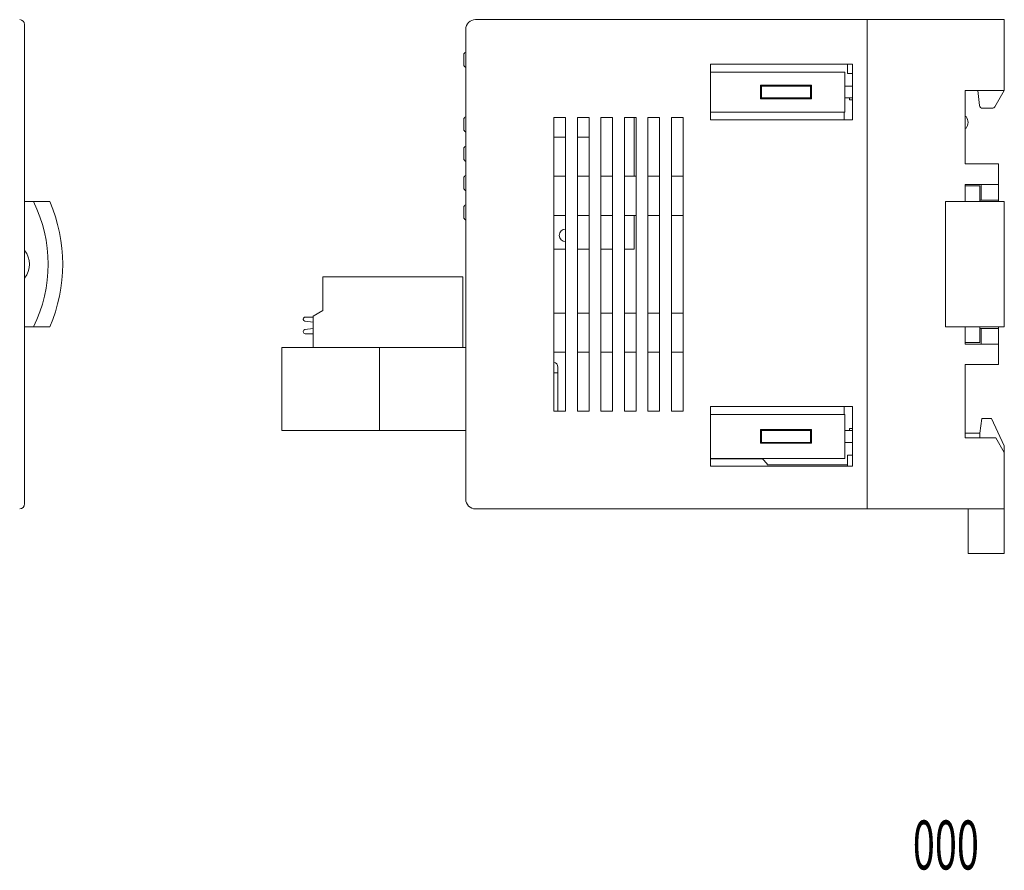
# Model space of a CAD drawing. Units: millimetres. Extents: x -116 to 103, y -56 to 31.
# Drawn here: x 2 to 103, y -56 to 31 of the extents above; entities that cross this region are included whole.
import ezdxf
from ezdxf.enums import TextEntityAlignment as Align

# ---------------------------------------------------------------- set-up
doc = ezdxf.new("R2010")
doc.units = ezdxf.units.MM
doc.header["$LTSCALE"] = 0.25
doc.styles.add('dcStyle0', font='txt.shx', dxfattribs={"width": 0.45, "bigfont": 'bigfont'})

msp = doc.modelspace()

# ---------------------------------------------------------------- linework, layer by layer
at = {"color": 7, "linetype": 'Continuous', "lineweight": 15}
for p, q in [((48.76, 30.63), (88.76, 30.63)), ((88.76, 30.13), (88.76, 30.63)), ((88.76, 30.63), (102.76, 30.63)), ((102.76, 30.63), (102.76, 30.13)), ((2.7, 30.13), (2.7, -18.87)), ((47.76, -18.37), (47.76, 29.63)), ((88.76, -18.87), (88.76, 30.13)), ((102.76, 30.13), (102.76, 23.38)), ((47.56, 26.03), (47.56, 27.03)), ((87.26, 26.08), (72.76, 26.08)), ((72.76, 26.08), (72.76, 20.38)), ((72.76, 25.28), (73.26, 25.28)), ((86.46, 25.28), (73.26, 25.28)), ((86.46, 21.18), (86.46, 25.28)), ((86.76, 25.13), (86.76, 26.08)), ((87.26, 20.38), (87.26, 26.08)), ((87.26, 25.13), (86.76, 25.13)), ((77.86, 22.53), (77.86, 23.93)), ((77.86, 23.93), (83.06, 23.93)), ((77.96, 23.83), (77.86, 23.83)), ((77.96, 23.83), (77.96, 22.63)), ((77.96, 23.83), (82.96, 23.83)), ((82.96, 23.83), (82.96, 22.63)), ((83.06, 23.83), (82.96, 23.83)), ((83.06, 23.93), (83.06, 22.53)), ((86.46, 23.83), (87.26, 23.83)), ((102.76, 23.38), (98.76, 23.38)), ((98.76, 23.38), (98.76, 15.88)), ((100.23, 21.84), (100.06, 23.38)), ((102.76, 23.38), (101.79, 21.72)), ((77.96, 22.63), (77.86, 22.63)), ((83.06, 22.53), (77.86, 22.53)), ((77.96, 22.63), (82.96, 22.63)), ((83.06, 22.63), (82.96, 22.63)), ((86.46, 22.63), (87.26, 22.63)), ((86.96, 22.43), (86.96, 22.63)), ((87.26, 22.43), (86.96, 22.43)), ((73.26, 21.18), (72.76, 21.18)), ((73.26, 21.18), (86.46, 21.18)), ((86.41, 20.38), (86.41, 21.18)), ((101.53, 21.58), (100.53, 21.58)), ((47.56, 19.43), (47.56, 20.43)), ((57.96, 20.63), (56.76, 20.63)), ((56.76, 20.63), (56.76, -9.37)), ((57.96, -9.37), (57.96, 20.63)), ((60.36, 20.63), (59.16, 20.63)), ((59.16, 20.63), (59.16, -9.37)), ((60.36, -9.37), (60.36, 20.63)), ((62.76, 20.63), (61.56, 20.63)), ((61.56, 20.63), (61.56, -9.37)), ((62.76, -9.37), (62.76, 20.63)), ((65.16, 20.63), (63.96, 20.63)), ((63.96, 20.63), (63.96, -9.37)), ((64.96, 20.63), (64.96, 14.63)), ((65.16, -9.37), (65.16, 20.63)), ((67.56, 20.63), (66.36, 20.63)), ((66.36, 20.63), (66.36, -9.37)), ((67.56, -9.37), (67.56, 20.63)), ((69.96, 20.63), (68.76, 20.63)), ((68.76, 20.63), (68.76, -9.37)), ((69.96, -9.37), (69.96, 20.63)), ((72.76, 20.38), (87.26, 20.38)), ((98.76, 20.73), (98.86, 20.73)), ((98.86, 19.53), (98.76, 19.53)), ((57.96, 18.63), (56.76, 18.63)), ((60.36, 18.63), (59.16, 18.63)), ((47.56, 16.43), (47.56, 17.43)), ((102.16, 15.88), (98.76, 15.88)), ((102.16, 13.78), (102.16, 15.88)), ((47.56, 13.43), (47.56, 14.43)), ((57.96, 14.63), (56.76, 14.63)), ((60.36, 14.63), (59.16, 14.63)), ((62.76, 14.63), (61.56, 14.63)), ((65.16, 14.63), (63.96, 14.63)), ((67.56, 14.63), (66.36, 14.63)), ((69.96, 14.63), (68.76, 14.63)), ((98.76, 13.78), (102.16, 13.78)), ((98.76, 13.78), (98.76, 12.03)), ((100.26, 13.63), (98.76, 13.63)), ((100.26, 12.03), (100.26, 13.63)), ((100.41, 13.78), (100.41, 12.18)), ((102.16, 13.78), (102.16, 12.18)), ((100.41, 12.18), (100.26, 12.18)), ((100.41, 12.18), (102.16, 12.18)), ((102.16, 12.03), (102.16, 12.18)), ((2.7, 12.03), (3.61, 12.03)), ((5.27, 12.03), (3.61, 12.03)), ((47.56, 10.43), (47.56, 11.43)), ((96.76, -0.77), (96.76, 12.03)), ((102.76, 12.03), (96.76, 12.03)), ((102.76, 12.03), (102.76, -0.77)), ((56.76, 10.63), (57.96, 10.63)), ((59.16, 10.63), (60.36, 10.63)), ((61.56, 10.63), (62.76, 10.63)), ((63.96, 10.63), (65.16, 10.63)), ((64.96, 10.63), (64.96, 7.18)), ((66.36, 10.63), (67.56, 10.63)), ((68.76, 10.63), (69.96, 10.63)), ((56.76, 7.18), (57.96, 7.18)), ((59.16, 7.18), (60.36, 7.18)), ((61.56, 7.18), (62.76, 7.18)), ((63.96, 7.18), (64.96, 7.18)), ((33.16, 0.9), (33.16, 4.33)), ((33.16, 4.33), (47.46, 4.33)), ((47.46, -2.87), (47.46, 4.33)), ((31.16, 0), (31.16, 0.03)), ((31.36, 0.23), (32.16, 0.23)), ((32.16, 0.33), (33.16, 0.9)), ((32.16, -2.87), (32.16, 0.33)), ((57.96, 0.63), (56.76, 0.63)), ((60.36, 0.63), (59.16, 0.63)), ((62.76, 0.63), (61.56, 0.63)), ((65.16, 0.63), (63.96, 0.63)), ((67.56, 0.63), (66.36, 0.63)), ((69.96, 0.63), (68.76, 0.63)), ((3.61, -0.77), (2.7, -0.77)), ((3.61, -0.77), (5.27, -0.77)), ((31.34, -0.2), (32.16, -0.3)), ((32.16, -0.94), (31.34, -1.05)), ((96.76, -0.77), (102.76, -0.77)), ((98.76, -0.77), (98.76, -2.52)), ((100.26, -2.37), (100.26, -0.77)), ((100.41, -0.92), (100.26, -0.92)), ((100.41, -0.92), (100.41, -2.52)), ((100.41, -0.92), (102.16, -0.92)), ((102.16, -0.92), (102.16, -0.77)), ((102.16, -0.92), (102.16, -2.52)), ((31.16, -1.27), (31.16, -1.25)), ((32.16, -1.47), (31.36, -1.47)), ((28.96, -2.87), (28.96, -11.37)), ((38.96, -2.87), (28.96, -2.87)), ((47.76, -2.87), (38.96, -2.87)), ((38.96, -2.87), (38.96, -11.37)), ((100.26, -2.37), (98.76, -2.37)), ((98.76, -2.52), (102.16, -2.52)), ((102.16, -4.62), (102.16, -2.52)), ((56.76, -3.37), (57.96, -3.37)), ((59.16, -3.37), (60.36, -3.37)), ((61.56, -3.37), (62.76, -3.37)), ((63.96, -3.37), (65.16, -3.37)), ((66.36, -3.37), (67.56, -3.37)), ((68.76, -3.37), (69.96, -3.37)), ((57.16, -4.87), (57.16, -4.97)), ((57.16, -4.97), (57.16, -5.47)), ((102.16, -4.62), (98.76, -4.62)), ((98.76, -4.62), (98.76, -12.12)), ((57.16, -5.47), (56.76, -5.47)), ((57.16, -5.97), (57.16, -5.47)), ((57.16, -5.97), (57.16, -9.37)), ((87.26, -8.92), (72.76, -8.92)), ((72.76, -8.92), (72.76, -15.02)), ((86.41, -8.92), (86.41, -9.72)), ((87.26, -15.02), (87.26, -8.92)), ((56.76, -9.37), (57.96, -9.37)), ((59.16, -9.37), (60.36, -9.37)), ((61.56, -9.37), (62.76, -9.37)), ((63.96, -9.37), (65.16, -9.37)), ((66.36, -9.37), (67.56, -9.37)), ((68.76, -9.37), (69.96, -9.37)), ((72.76, -9.72), (73.26, -9.72)), ((86.46, -9.72), (73.26, -9.72)), ((86.46, -14.22), (86.46, -9.72)), ((100.46, -10.12), (100.26, -11.62)), ((101.46, -10.12), (100.46, -10.12)), ((101.46, -10.12), (102.76, -12.91)), ((38.96, -11.37), (28.96, -11.37)), ((47.76, -11.37), (38.96, -11.37)), ((83.06, -11.27), (77.86, -11.27)), ((77.86, -11.27), (77.86, -12.67)), ((77.86, -11.37), (77.96, -11.37)), ((77.96, -11.37), (77.96, -12.57)), ((82.96, -11.37), (77.96, -11.37)), ((82.96, -11.37), (82.96, -12.57)), ((82.96, -11.37), (83.06, -11.37)), ((83.06, -12.67), (83.06, -11.27)), ((87.26, -11.37), (86.46, -11.37)), ((87.26, -11.17), (86.96, -11.17)), ((86.96, -11.17), (86.96, -11.37)), ((100.26, -11.62), (98.76, -11.62)), ((100.26, -11.62), (100.26, -12.12)), ((77.86, -12.57), (77.96, -12.57)), ((77.86, -12.67), (83.06, -12.67)), ((82.96, -12.57), (77.96, -12.57)), ((82.96, -12.57), (83.06, -12.57)), ((87.26, -12.57), (86.46, -12.57)), ((101.9, -12.12), (98.76, -12.12)), ((102.76, -13.62), (101.9, -12.12)), ((102.76, -12.91), (102.76, -13.62)), ((86.76, -15.02), (86.76, -13.87)), ((86.76, -13.87), (87.26, -13.87)), ((102.76, -13.62), (102.76, -18.87)), ((73.26, -14.22), (72.76, -14.22)), ((72.76, -14.27), (78.06, -14.27)), ((72.76, -15.02), (87.26, -15.02)), ((73.26, -14.22), (86.46, -14.22)), ((78.56, -14.77), (78.06, -14.27)), ((78.56, -14.77), (78.56, -14.87)), ((78.56, -14.87), (86.76, -14.87)), ((88.76, -18.87), (88.76, -19.37)), ((102.76, -18.87), (102.76, -19.37)), ((88.76, -19.37), (48.76, -19.37)), ((102.76, -19.37), (88.76, -19.37)), ((99.06, -22.92), (99.06, -19.37)), ((102.76, -19.37), (102.76, -22.92)), ((99.06, -22.92), (99.06, -23.92)), ((102.76, -22.92), (102.76, -23.92)), ((102.76, -23.92), (99.06, -23.92))]:
    msp.add_line(p, q, dxfattribs=at)
for centre, radius, start, end in [((2.2, 30.13), 0.5, 0, 90), ((48.76, 29.63), 1, 90, 180), ((47.86, 27.03), 0.3, 109.4712, 180), ((47.86, 26.03), 0.3, 180, 250.5288), ((100.53, 21.88), 0.3, 186.3402, 270), ((101.53, 21.88), 0.3, 270, 329.3949), ((47.86, 20.43), 0.3, 109.4712, 180), ((98.06, 20.13), 1, 323.1301, 36.8699), ((47.86, 19.43), 0.3, 180, 250.5288), ((47.86, 17.43), 0.3, 109.4712, 180), ((47.86, 16.43), 0.3, 180, 250.5288), ((47.86, 14.43), 0.3, 109.4712, 180), ((47.86, 13.43), 0.3, 180, 250.5288), ((-9.4, 5.63), 14.5, 333.8081, 26.1919), ((-9.4, 5.63), 16, 336.4218, 23.5782), ((47.86, 11.43), 0.3, 109.4712, 180), ((47.86, 10.43), 0.3, 180, 250.5288), ((57.96, 8.58), 0.65, 90, 270), ((0.95, 5.63), 2.25, 321.0576, 38.9424), ((31.36, 0.03), 0.2, 90, 180), ((31.36, 0), 0.2, 180, 262.5), ((31.36, -1.25), 0.2, 97.5, 180), ((31.36, -1.27), 0.2, 180, 270), ((56.66, -4.87), 0.5, 0, 78.463), ((2.2, -18.87), 0.5, 270, 0), ((48.76, -18.37), 1, 180, 270)]:
    msp.add_arc(centre, radius, start, end, dxfattribs=at)

# ---------------------------------------------------------------- texts
at = {"color": 150, "style": 'dcStyle0', "width": 0.497368}
msp.add_text('000', height=5, dxfattribs=at).set_placement((93.42, -56.22), (100.17, -56.22), align=Align.FIT)

doc.saveas('drawing.dxf')
